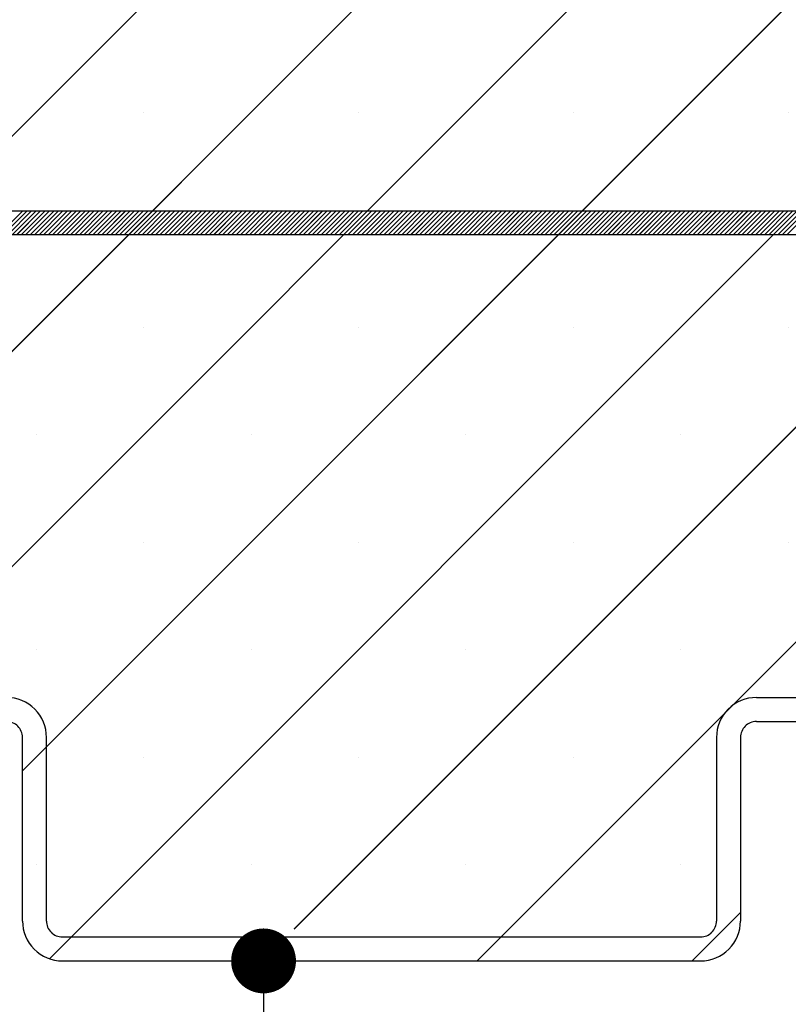
# Paper-space layout 'Feuille 1' of a CAD drawing. Extents: x 120 to 322, y 1 to 294.
# Drawn here: x 262 to 274, y 242 to 257 of the extents above; entities that cross this region are included whole.
import ezdxf

# ---------------------------------------------------------------- set-up
doc = ezdxf.new("R2010")
doc.units = 0
doc.header["$PDSIZE"] = -1
doc.linetypes.add('SLD-CONTINUE', pattern=[0])
doc.layers.get('0').update_dxf_attribs({"linetype": 'CONTINUOUS'})
doc.layers.get('Defpoints').update_dxf_attribs({"linetype": 'CONTINUOUS'})
doc.styles.add('SLDTEXTSTYLE0', font='TXT', dxfattribs={"width": 0.75})
doc.dimstyles.new('SLDDIMSTYLE1', dxfattribs={"dimtxt": 2.910417, "dimasz": 1.016, "dimexe": 0, "dimexo": 0.0625, "dimgap": 0.727604, "dimtad": 1, "dimlfac": 4, "dimrnd": 1e-09, "dimzin": 12, "dimdsep": 46, "dimtxsty": 'SLDTEXTSTYLE0', "dimblk1": 'DOT', "dimblk2": 'DOT', "dimsah": 1, "dimcen": 0.09, "dimadec": 0, "dimazin": 0, "dimtfac": 1, "dimtofl": 0, "dimtmove": 0, "dimatfit": 3, "dimldrblk": 'DOT', "dimfxl": 1, "dimtolj": 1, "dimtzin": 12, "dimarcsym": 0})

# ---------------------------------------------------------------- blocks, each defined once
blk = doc.blocks.new('_DOT')
at = {"color": 0, "linetype": 'ByBlock'}
blk.add_line((-0.5, 0), (-1, 0), dxfattribs=at)
at = {"color": 0, "linetype": 'ByBlock', "const_width": 0.5}
blk.add_lwpolyline([(-0.25, 0, 1), (0.25, 0, 1)], format="xyb", close=True, dxfattribs=at)
blk = doc.blocks.new('*D65')
at = {"color": 0, "linetype": 'SLD-CONTINUE', "lineweight": -2}
for p, q in [((263.166, 242.596), (266.256, 242.596)), ((266.256, 241.58), (266.256, 169.643)), ((252.541, 168.627), (266.256, 168.627))]:
    blk.add_line(p, q, dxfattribs=at)
at = {"layer": 'Defpoints', "color": 0}
for p in [(263.104, 242.596), (252.479, 168.627), (266.256, 168.627)]:
    blk.add_point(p, dxfattribs=at)
at = {"color": 0, "lineweight": -2, "xscale": 1.016, "yscale": 1.016, "zscale": 1.016}
for p, rotation in [((266.256, 242.596), 90.00000000000024), ((266.256, 168.627), 270.0000000000002)]:
    blk.add_blockref('_DOT', p, dxfattribs=dict(at, rotation=rotation))
at = {"color": 0, "insert": (263.588, 205.612), "char_height": 2.91042, "attachment_point": 5, "rotation": 90, "style": 'SLDTEXTSTYLE0'}
blk.add_mtext('\\A1;Passage libre huisserie  (H-7)  : 2033', dxfattribs=at)
blk = doc.blocks.new('SW_HATCH_1')
at = {"color": 0, "linetype": 'SLD-CONTINUE'}
for p, q in [((-19.875, 4.751), (-0.58, 24.045)), ((-19.338, 1.92), (2.787, 24.045)), ((-15.97, 1.92), (6.155, 24.045)), ((-13.375, 1.148), (9.523, 24.045)), ((-12.985, -1.83), (11.25, 22.405)), ((-9.492, -1.705), (11.25, 19.038)), ((-2.623, 1.797), (11.25, 15.67)), ((-11.853, 11.089), (-11.853, 11.089)), ((-8.485, 11.089), (-8.485, 11.089)), ((-5.118, 11.089), (-5.118, 11.089)), ((-1.75, 11.089), (-1.75, 11.089)), ((-14.122, 9.17), (-13.747, 9.545)), ((-14.052, 9.17), (-13.677, 9.545)), ((-13.982, 9.17), (-13.607, 9.545)), ((-13.912, 9.17), (-13.537, 9.545)), ((-13.842, 9.17), (-13.467, 9.545)), ((-13.771, 9.17), (-13.396, 9.545)), ((-13.701, 9.17), (-13.326, 9.545)), ((-13.631, 9.17), (-13.256, 9.545)), ((-13.561, 9.17), (-13.186, 9.545)), ((-13.491, 9.17), (-13.116, 9.545)), ((-13.421, 9.17), (-13.046, 9.545)), ((-13.35, 9.17), (-12.975, 9.545)), ((-13.28, 9.17), (-12.905, 9.545)), ((-13.21, 9.17), (-12.835, 9.545)), ((-13.14, 9.17), (-12.765, 9.545)), ((-13.07, 9.17), (-12.695, 9.545)), ((-13, 9.17), (-12.625, 9.545)), ((-12.929, 9.17), (-12.554, 9.545)), ((-12.859, 9.17), (-12.484, 9.545)), ((-12.789, 9.17), (-12.414, 9.545)), ((-12.719, 9.17), (-12.344, 9.545)), ((-12.649, 9.17), (-12.274, 9.545)), ((-12.579, 9.17), (-12.204, 9.545)), ((-12.509, 9.17), (-12.134, 9.545)), ((-12.438, 9.17), (-12.063, 9.545)), ((-12.368, 9.17), (-11.993, 9.545)), ((-12.298, 9.17), (-11.923, 9.545)), ((-12.228, 9.17), (-11.853, 9.545)), ((-12.158, 9.17), (-11.783, 9.545)), ((-12.088, 9.17), (-11.713, 9.545)), ((-12.017, 9.17), (-11.642, 9.545)), ((-11.947, 9.17), (-11.572, 9.545)), ((-11.877, 9.17), (-11.502, 9.545)), ((-11.807, 9.17), (-11.432, 9.545)), ((-11.737, 9.17), (-11.362, 9.545)), ((-11.667, 9.17), (-11.292, 9.545)), ((-11.596, 9.17), (-11.221, 9.545)), ((-11.526, 9.17), (-11.151, 9.545)), ((-11.456, 9.17), (-11.081, 9.545)), ((-11.386, 9.17), (-11.011, 9.545)), ((-11.316, 9.17), (-10.941, 9.545)), ((-11.246, 9.17), (-10.871, 9.545)), ((-11.176, 9.17), (-10.801, 9.545)), ((-11.105, 9.17), (-10.73, 9.545)), ((-11.035, 9.17), (-10.66, 9.545)), ((-10.965, 9.17), (-10.59, 9.545)), ((-10.895, 9.17), (-10.52, 9.545)), ((-10.825, 9.17), (-10.45, 9.545)), ((-10.755, 9.17), (-10.38, 9.545)), ((-10.684, 9.17), (-10.309, 9.545)), ((-10.614, 9.17), (-10.239, 9.545)), ((-10.544, 9.17), (-10.169, 9.545)), ((-10.474, 9.17), (-10.099, 9.545)), ((-10.404, 9.17), (-10.029, 9.545)), ((-10.334, 9.17), (-9.959, 9.545)), ((-10.263, 9.17), (-9.888, 9.545)), ((-10.193, 9.17), (-9.818, 9.545)), ((-10.123, 9.17), (-9.748, 9.545)), ((-10.053, 9.17), (-9.678, 9.545)), ((-9.983, 9.17), (-9.608, 9.545)), ((-9.913, 9.17), (-9.538, 9.545)), ((-9.843, 9.17), (-9.468, 9.545)), ((-9.772, 9.17), (-9.397, 9.545)), ((-9.702, 9.17), (-9.327, 9.545)), ((-9.632, 9.17), (-9.257, 9.545)), ((-9.562, 9.17), (-9.187, 9.545)), ((-9.492, 9.17), (-9.117, 9.545)), ((-9.422, 9.17), (-9.047, 9.545)), ((-9.351, 9.17), (-8.976, 9.545)), ((-9.281, 9.17), (-8.906, 9.545)), ((-9.211, 9.17), (-8.836, 9.545)), ((-9.141, 9.17), (-8.766, 9.545)), ((-9.071, 9.17), (-8.696, 9.545)), ((-9.001, 9.17), (-8.626, 9.545)), ((-8.93, 9.17), (-8.555, 9.545)), ((-8.86, 9.17), (-8.485, 9.545)), ((-8.79, 9.17), (-8.415, 9.545)), ((-8.72, 9.17), (-8.345, 9.545)), ((-8.65, 9.17), (-8.275, 9.545)), ((-8.58, 9.17), (-8.205, 9.545)), ((-8.51, 9.17), (-8.135, 9.545)), ((-8.439, 9.17), (-8.064, 9.545)), ((-8.369, 9.17), (-7.994, 9.545)), ((-8.299, 9.17), (-7.924, 9.545)), ((-8.229, 9.17), (-7.854, 9.545)), ((-8.159, 9.17), (-7.784, 9.545)), ((-8.089, 9.17), (-7.714, 9.545)), ((-8.018, 9.17), (-7.643, 9.545)), ((-7.948, 9.17), (-7.573, 9.545)), ((-7.878, 9.17), (-7.503, 9.545)), ((-7.808, 9.17), (-7.433, 9.545)), ((-7.738, 9.17), (-7.363, 9.545)), ((-7.668, 9.17), (-7.293, 9.545)), ((-7.597, 9.17), (-7.222, 9.545)), ((-7.527, 9.17), (-7.152, 9.545)), ((-7.457, 9.17), (-7.082, 9.545)), ((-7.387, 9.17), (-7.012, 9.545)), ((-7.317, 9.17), (-6.942, 9.545)), ((-7.247, 9.17), (-6.872, 9.545)), ((-7.177, 9.17), (-6.802, 9.545)), ((-7.106, 9.17), (-6.731, 9.545)), ((-7.036, 9.17), (-6.661, 9.545)), ((-6.966, 9.17), (-6.591, 9.545)), ((-6.896, 9.17), (-6.521, 9.545)), ((-6.826, 9.17), (-6.451, 9.545)), ((-6.756, 9.17), (-6.381, 9.545)), ((-6.685, 9.17), (-6.31, 9.545)), ((-6.615, 9.17), (-6.24, 9.545)), ((-6.545, 9.17), (-6.17, 9.545)), ((-6.475, 9.17), (-6.1, 9.545)), ((-6.405, 9.17), (-6.03, 9.545)), ((-6.335, 9.17), (-5.96, 9.545)), ((-6.264, 9.17), (-5.889, 9.545)), ((-6.194, 9.17), (-5.819, 9.545)), ((-6.124, 9.17), (-5.749, 9.545)), ((-6.054, 9.17), (-5.679, 9.545)), ((-5.984, 9.17), (-5.609, 9.545)), ((-5.914, 9.17), (-5.539, 9.545)), ((-5.843, 9.17), (-5.468, 9.545)), ((-5.773, 9.17), (-5.398, 9.545)), ((-5.703, 9.17), (-5.328, 9.545)), ((-5.633, 9.17), (-5.258, 9.545)), ((-5.563, 9.17), (-5.188, 9.545)), ((-5.493, 9.17), (-5.118, 9.545)), ((-5.423, 9.17), (-5.048, 9.545)), ((-5.352, 9.17), (-4.977, 9.545)), ((-5.282, 9.17), (-4.907, 9.545)), ((-5.212, 9.17), (-4.837, 9.545)), ((-5.142, 9.17), (-4.767, 9.545)), ((-5.072, 9.17), (-4.697, 9.545)), ((-5.002, 9.17), (-4.627, 9.545)), ((-4.931, 9.17), (-4.556, 9.545)), ((-4.861, 9.17), (-4.486, 9.545)), ((-4.791, 9.17), (-4.416, 9.545)), ((-4.721, 9.17), (-4.346, 9.545)), ((-4.651, 9.17), (-4.276, 9.545)), ((-4.581, 9.17), (-4.206, 9.545)), ((-4.51, 9.17), (-4.135, 9.545)), ((-4.44, 9.17), (-4.065, 9.545)), ((-4.37, 9.17), (-3.995, 9.545)), ((-4.3, 9.17), (-3.925, 9.545)), ((-4.23, 9.17), (-3.855, 9.545)), ((-4.16, 9.17), (-3.785, 9.545)), ((-4.09, 9.17), (-3.715, 9.545)), ((-4.019, 9.17), (-3.644, 9.545)), ((-3.949, 9.17), (-3.574, 9.545)), ((-3.879, 9.17), (-3.504, 9.545)), ((-3.809, 9.17), (-3.434, 9.545)), ((-3.739, 9.17), (-3.364, 9.545)), ((-3.669, 9.17), (-3.294, 9.545)), ((-3.598, 9.17), (-3.223, 9.545)), ((-3.528, 9.17), (-3.153, 9.545)), ((-3.458, 9.17), (-3.083, 9.545)), ((-3.388, 9.17), (-3.013, 9.545)), ((-3.318, 9.17), (-2.943, 9.545)), ((-3.248, 9.17), (-2.873, 9.545)), ((-3.177, 9.17), (-2.802, 9.545)), ((-3.107, 9.17), (-2.732, 9.545)), ((-3.037, 9.17), (-2.662, 9.545)), ((-2.967, 9.17), (-2.592, 9.545)), ((-2.897, 9.17), (-2.522, 9.545)), ((-2.827, 9.17), (-2.452, 9.545)), ((-2.757, 9.17), (-2.382, 9.545)), ((-2.686, 9.17), (-2.311, 9.545)), ((-2.616, 9.17), (-2.241, 9.545)), ((-2.546, 9.17), (-2.171, 9.545)), ((-2.476, 9.17), (-2.101, 9.545)), ((-2.406, 9.17), (-2.031, 9.545)), ((-2.336, 9.17), (-1.961, 9.545)), ((-2.265, 9.17), (-1.89, 9.545)), ((-2.195, 9.17), (-1.82, 9.545)), ((-2.125, 9.17), (-1.75, 9.545)), ((-2.055, 9.17), (-1.68, 9.545)), ((-1.985, 9.17), (-1.61, 9.545)), ((-1.915, 9.17), (-1.54, 9.545)), ((-1.844, 9.17), (-1.469, 9.545)), ((-1.774, 9.17), (-1.399, 9.545)), ((-13.537, 9.405), (-13.537, 9.405)), ((-10.169, 9.405), (-10.169, 9.405)), ((-6.801, 9.405), (-6.801, 9.405)), ((-3.434, 9.405), (-3.434, 9.405)), ((-11.853, 7.721), (-11.853, 7.721)), ((-8.485, 7.721), (-8.485, 7.721)), ((-5.118, 7.721), (-5.118, 7.721)), ((-1.75, 7.721), (-1.75, 7.721)), ((-13.537, 6.038), (-13.537, 6.038)), ((-10.169, 6.038), (-10.169, 6.038)), ((-6.801, 6.038), (-6.801, 6.038)), ((-3.434, 6.038), (-3.434, 6.038)), ((-11.853, 4.354), (-11.853, 4.354)), ((-8.485, 4.354), (-8.485, 4.354)), ((-5.118, 4.354), (-5.118, 4.354)), ((-1.75, 4.354), (-1.75, 4.354)), ((-13.537, 2.67), (-13.537, 2.67)), ((-10.169, 2.67), (-10.169, 2.67)), ((-6.801, 2.67), (-6.801, 2.67)), ((-3.434, 2.67), (-3.434, 2.67)), ((-2.751, 1.669), (-2.623, 1.797)), ((-6.25, -1.83), (-2.751, 1.669)), ((-13.75, 0.773), (-13.375, 1.148)), ((-11.853, 0.986), (-11.853, 0.986)), ((-8.485, 0.986), (-8.485, 0.986)), ((-5.118, 0.986), (-5.118, 0.986)), ((-13.537, -0.698), (-13.537, -0.698)), ((-10.169, -0.698), (-10.169, -0.698)), ((-6.801, -0.698), (-6.801, -0.698)), ((-3.434, -0.698), (-3.434, -0.698)), ((-3.257, -2.205), (-2.5, -1.448)), ((-13.326, -2.171), (-12.985, -1.83)), ((-6.625, -2.205), (-6.25, -1.83))]:
    blk.add_line(p, q, dxfattribs=at)

psp = doc.layouts.new('Feuille 1')

# ---------------------------------------------------------------- linework, layer by layer
at = {"color": 7, "linetype": 'SLD-CONTINUE'}
for p, q in [((256.35395, 249.55121), (275.64878, 268.84604)), ((256.35395, 249.55121), (275.64878, 268.84604)), ((256.35395, 249.55121), (275.64878, 268.84604)), ((256.89138, 246.72105), (279.01638, 268.84604)), ((256.89138, 246.72105), (279.01638, 268.84604)), ((256.89138, 246.72105), (279.01638, 268.84604)), ((260.25897, 246.72105), (282.38397, 268.84604)), ((260.25897, 246.72105), (282.38397, 268.84604)), ((260.25897, 246.72105), (282.38397, 268.84604)), ((262.85395, 245.94842), (285.75157, 268.84604)), ((262.85395, 245.94842), (285.75157, 268.84604)), ((262.85395, 245.94842), (285.75157, 268.84604)), ((263.24416, 242.97103), (287.47895, 267.20584)), ((263.24416, 242.97103), (287.47895, 267.20584)), ((263.24416, 242.97103), (287.47895, 267.20584)), ((266.73676, 243.09604), (287.47895, 263.83823)), ((266.73676, 243.09604), (287.47895, 263.83823)), ((266.73676, 243.09604), (287.47895, 263.83823)), ((273.60554, 246.59723), (287.47895, 260.47063)), ((273.60554, 246.59723), (287.47895, 260.47063)), ((273.60554, 246.59723), (287.47895, 260.47063)), ((258.3777, 254.34604), (285.0802, 254.34604)), ((262.10679, 253.97104), (262.48179, 254.34604)), ((262.10679, 253.97104), (262.48179, 254.34604)), ((262.10679, 253.97104), (262.48179, 254.34604)), ((262.17694, 253.97104), (262.55194, 254.34604)), ((262.17694, 253.97104), (262.55194, 254.34604)), ((262.17694, 253.97104), (262.55194, 254.34604)), ((262.2471, 253.97104), (262.6221, 254.34604)), ((262.2471, 253.97104), (262.6221, 254.34604)), ((262.2471, 253.97104), (262.6221, 254.34604)), ((262.31726, 253.97104), (262.69226, 254.34604)), ((262.31726, 253.97104), (262.69226, 254.34604)), ((262.31726, 253.97104), (262.69226, 254.34604)), ((262.38742, 253.97104), (262.76242, 254.34604)), ((262.38742, 253.97104), (262.76242, 254.34604)), ((262.38742, 253.97104), (262.76242, 254.34604)), ((262.45758, 253.97104), (262.83258, 254.34604)), ((262.45758, 253.97104), (262.83258, 254.34604)), ((262.45758, 253.97104), (262.83258, 254.34604)), ((262.52774, 253.97104), (262.90274, 254.34604)), ((262.52774, 253.97104), (262.90274, 254.34604)), ((262.52774, 253.97104), (262.90274, 254.34604)), ((262.59789, 253.97104), (262.97289, 254.34604)), ((262.59789, 253.97104), (262.97289, 254.34604)), ((262.59789, 253.97104), (262.97289, 254.34604)), ((262.66805, 253.97104), (263.04305, 254.34604)), ((262.66805, 253.97104), (263.04305, 254.34604)), ((262.66805, 253.97104), (263.04305, 254.34604)), ((262.73821, 253.97104), (263.11321, 254.34604)), ((262.73821, 253.97104), (263.11321, 254.34604)), ((262.73821, 253.97104), (263.11321, 254.34604)), ((262.80837, 253.97104), (263.18337, 254.34604)), ((262.80837, 253.97104), (263.18337, 254.34604)), ((262.80837, 253.97104), (263.18337, 254.34604)), ((262.87853, 253.97104), (263.25353, 254.34604)), ((262.87853, 253.97104), (263.25353, 254.34604)), ((262.87853, 253.97104), (263.25353, 254.34604)), ((262.94868, 253.97104), (263.32369, 254.34604)), ((262.94868, 253.97104), (263.32369, 254.34604)), ((262.94868, 253.97104), (263.32369, 254.34604)), ((263.01884, 253.97104), (263.39384, 254.34604)), ((263.01884, 253.97104), (263.39384, 254.34604)), ((263.01884, 253.97104), (263.39384, 254.34604)), ((263.089, 253.97104), (263.464, 254.34604)), ((263.089, 253.97104), (263.464, 254.34604)), ((263.089, 253.97104), (263.464, 254.34604)), ((263.15916, 253.97104), (263.53416, 254.34604)), ((263.15916, 253.97104), (263.53416, 254.34604)), ((263.15916, 253.97104), (263.53416, 254.34604)), ((263.22932, 253.97104), (263.60432, 254.34604)), ((263.22932, 253.97104), (263.60432, 254.34604)), ((263.22932, 253.97104), (263.60432, 254.34604)), ((263.29948, 253.97104), (263.67448, 254.34604)), ((263.29948, 253.97104), (263.67448, 254.34604)), ((263.29948, 253.97104), (263.67448, 254.34604)), ((263.36963, 253.97104), (263.74463, 254.34604)), ((263.36963, 253.97104), (263.74463, 254.34604)), ((263.36963, 253.97104), (263.74463, 254.34604)), ((263.43979, 253.97104), (263.81479, 254.34604)), ((263.43979, 253.97104), (263.81479, 254.34604)), ((263.43979, 253.97104), (263.81479, 254.34604)), ((263.50995, 253.97104), (263.88495, 254.34604)), ((263.50995, 253.97104), (263.88495, 254.34604)), ((263.50995, 253.97104), (263.88495, 254.34604)), ((263.58011, 253.97104), (263.95511, 254.34604)), ((263.58011, 253.97104), (263.95511, 254.34604)), ((263.58011, 253.97104), (263.95511, 254.34604)), ((263.65027, 253.97104), (264.02527, 254.34604)), ((263.65027, 253.97104), (264.02527, 254.34604)), ((263.65027, 253.97104), (264.02527, 254.34604)), ((263.72043, 253.97104), (264.09543, 254.34604)), ((263.72043, 253.97104), (264.09543, 254.34604)), ((263.72043, 253.97104), (264.09543, 254.34604)), ((263.79058, 253.97104), (264.16558, 254.34604)), ((263.79058, 253.97104), (264.16558, 254.34604)), ((263.79058, 253.97104), (264.16558, 254.34604)), ((263.86074, 253.97104), (264.23574, 254.34604)), ((263.86074, 253.97104), (264.23574, 254.34604)), ((263.86074, 253.97104), (264.23574, 254.34604)), ((263.9309, 253.97104), (264.3059, 254.34604)), ((263.9309, 253.97104), (264.3059, 254.34604)), ((263.9309, 253.97104), (264.3059, 254.34604)), ((264.00106, 253.97104), (264.37606, 254.34604)), ((264.00106, 253.97104), (264.37606, 254.34604)), ((264.00106, 253.97104), (264.37606, 254.34604)), ((264.07122, 253.97104), (264.44622, 254.34604)), ((264.07122, 253.97104), (264.44622, 254.34604)), ((264.07122, 253.97104), (264.44622, 254.34604)), ((264.14138, 253.97104), (264.51638, 254.34604)), ((264.14138, 253.97104), (264.51638, 254.34604)), ((264.14138, 253.97104), (264.51638, 254.34604)), ((264.21153, 253.97104), (264.58653, 254.34604)), ((264.21153, 253.97104), (264.58653, 254.34604)), ((264.21153, 253.97104), (264.58653, 254.34604)), ((264.28169, 253.97104), (264.65669, 254.34604)), ((264.28169, 253.97104), (264.65669, 254.34604)), ((264.28169, 253.97104), (264.65669, 254.34604)), ((264.35185, 253.97104), (264.72685, 254.34604)), ((264.35185, 253.97104), (264.72685, 254.34604)), ((264.35185, 253.97104), (264.72685, 254.34604)), ((264.42201, 253.97104), (264.79701, 254.34604)), ((264.42201, 253.97104), (264.79701, 254.34604)), ((264.42201, 253.97104), (264.79701, 254.34604)), ((264.49217, 253.97104), (264.86717, 254.34604)), ((264.49217, 253.97104), (264.86717, 254.34604)), ((264.49217, 253.97104), (264.86717, 254.34604)), ((264.56232, 253.97104), (264.93733, 254.34604)), ((264.56232, 253.97104), (264.93733, 254.34604)), ((264.56232, 253.97104), (264.93733, 254.34604)), ((264.63248, 253.97104), (265.00748, 254.34604)), ((264.63248, 253.97104), (265.00748, 254.34604)), ((264.63248, 253.97104), (265.00748, 254.34604)), ((264.70264, 253.97104), (265.07764, 254.34604)), ((264.70264, 253.97104), (265.07764, 254.34604)), ((264.70264, 253.97104), (265.07764, 254.34604)), ((264.7728, 253.97104), (265.1478, 254.34604)), ((264.7728, 253.97104), (265.1478, 254.34604)), ((264.7728, 253.97104), (265.1478, 254.34604)), ((264.84296, 253.97104), (265.21796, 254.34604)), ((264.84296, 253.97104), (265.21796, 254.34604)), ((264.84296, 253.97104), (265.21796, 254.34604)), ((264.91312, 253.97104), (265.28812, 254.34604)), ((264.91312, 253.97104), (265.28812, 254.34604)), ((264.91312, 253.97104), (265.28812, 254.34604)), ((264.98328, 253.97104), (265.35827, 254.34604)), ((264.98328, 253.97104), (265.35827, 254.34604)), ((264.98328, 253.97104), (265.35827, 254.34604)), ((265.05343, 253.97104), (265.42843, 254.34604)), ((265.05343, 253.97104), (265.42843, 254.34604)), ((265.05343, 253.97104), (265.42843, 254.34604)), ((265.12359, 253.97104), (265.49859, 254.34604)), ((265.12359, 253.97104), (265.49859, 254.34604)), ((265.12359, 253.97104), (265.49859, 254.34604)), ((265.19375, 253.97104), (265.56875, 254.34604)), ((265.19375, 253.97104), (265.56875, 254.34604)), ((265.19375, 253.97104), (265.56875, 254.34604)), ((265.26391, 253.97104), (265.63891, 254.34604)), ((265.26391, 253.97104), (265.63891, 254.34604)), ((265.26391, 253.97104), (265.63891, 254.34604)), ((265.33407, 253.97104), (265.70907, 254.34604)), ((265.33407, 253.97104), (265.70907, 254.34604)), ((265.33407, 253.97104), (265.70907, 254.34604)), ((265.40422, 253.97104), (265.77922, 254.34604)), ((265.40422, 253.97104), (265.77922, 254.34604)), ((265.40422, 253.97104), (265.77922, 254.34604)), ((265.47438, 253.97104), (265.84938, 254.34604)), ((265.47438, 253.97104), (265.84938, 254.34604)), ((265.47438, 253.97104), (265.84938, 254.34604)), ((265.54454, 253.97104), (265.91954, 254.34604)), ((265.54454, 253.97104), (265.91954, 254.34604)), ((265.54454, 253.97104), (265.91954, 254.34604)), ((265.6147, 253.97104), (265.9897, 254.34604)), ((265.6147, 253.97104), (265.9897, 254.34604)), ((265.6147, 253.97104), (265.9897, 254.34604)), ((265.68486, 253.97104), (266.05986, 254.34604)), ((265.68486, 253.97104), (266.05986, 254.34604)), ((265.68486, 253.97104), (266.05986, 254.34604)), ((265.75502, 253.97104), (266.13002, 254.34604)), ((265.75502, 253.97104), (266.13002, 254.34604)), ((265.75502, 253.97104), (266.13002, 254.34604)), ((265.82517, 253.97104), (266.20017, 254.34604)), ((265.82517, 253.97104), (266.20017, 254.34604)), ((265.82517, 253.97104), (266.20017, 254.34604)), ((265.89533, 253.97104), (266.27033, 254.34604)), ((265.89533, 253.97104), (266.27033, 254.34604)), ((265.89533, 253.97104), (266.27033, 254.34604)), ((265.96549, 253.97104), (266.34049, 254.34604)), ((265.96549, 253.97104), (266.34049, 254.34604)), ((265.96549, 253.97104), (266.34049, 254.34604)), ((266.03565, 253.97104), (266.41065, 254.34604)), ((266.03565, 253.97104), (266.41065, 254.34604)), ((266.03565, 253.97104), (266.41065, 254.34604)), ((266.10581, 253.97104), (266.48081, 254.34604)), ((266.10581, 253.97104), (266.48081, 254.34604)), ((266.10581, 253.97104), (266.48081, 254.34604)), ((266.17597, 253.97104), (266.55096, 254.34604)), ((266.17597, 253.97104), (266.55096, 254.34604)), ((266.17597, 253.97104), (266.55096, 254.34604)), ((266.24612, 253.97104), (266.62112, 254.34604)), ((266.24612, 253.97104), (266.62112, 254.34604)), ((266.24612, 253.97104), (266.62112, 254.34604)), ((266.31628, 253.97104), (266.69128, 254.34604)), ((266.31628, 253.97104), (266.69128, 254.34604)), ((266.31628, 253.97104), (266.69128, 254.34604)), ((266.38644, 253.97104), (266.76144, 254.34604)), ((266.38644, 253.97104), (266.76144, 254.34604)), ((266.38644, 253.97104), (266.76144, 254.34604)), ((266.4566, 253.97104), (266.8316, 254.34604)), ((266.4566, 253.97104), (266.8316, 254.34604)), ((266.4566, 253.97104), (266.8316, 254.34604)), ((266.52676, 253.97104), (266.90176, 254.34604)), ((266.52676, 253.97104), (266.90176, 254.34604)), ((266.52676, 253.97104), (266.90176, 254.34604)), ((266.59691, 253.97104), (266.97191, 254.34604)), ((266.59691, 253.97104), (266.97191, 254.34604)), ((266.59691, 253.97104), (266.97191, 254.34604)), ((266.66707, 253.97104), (267.04207, 254.34604)), ((266.66707, 253.97104), (267.04207, 254.34604)), ((266.66707, 253.97104), (267.04207, 254.34604)), ((266.73723, 253.97104), (267.11223, 254.34604)), ((266.73723, 253.97104), (267.11223, 254.34604)), ((266.73723, 253.97104), (267.11223, 254.34604)), ((266.80739, 253.97104), (267.18239, 254.34604)), ((266.80739, 253.97104), (267.18239, 254.34604)), ((266.80739, 253.97104), (267.18239, 254.34604)), ((266.87755, 253.97104), (267.25255, 254.34604)), ((266.87755, 253.97104), (267.25255, 254.34604)), ((266.87755, 253.97104), (267.25255, 254.34604)), ((266.94771, 253.97104), (267.32271, 254.34604)), ((266.94771, 253.97104), (267.32271, 254.34604)), ((266.94771, 253.97104), (267.32271, 254.34604)), ((267.01786, 253.97104), (267.39286, 254.34604)), ((267.01786, 253.97104), (267.39286, 254.34604)), ((267.01786, 253.97104), (267.39286, 254.34604)), ((267.08802, 253.97104), (267.46302, 254.34604)), ((267.08802, 253.97104), (267.46302, 254.34604)), ((267.08802, 253.97104), (267.46302, 254.34604)), ((267.15818, 253.97104), (267.53318, 254.34604)), ((267.15818, 253.97104), (267.53318, 254.34604)), ((267.15818, 253.97104), (267.53318, 254.34604)), ((267.22834, 253.97104), (267.60334, 254.34604)), ((267.22834, 253.97104), (267.60334, 254.34604)), ((267.22834, 253.97104), (267.60334, 254.34604)), ((267.2985, 253.97104), (267.6735, 254.34604)), ((267.2985, 253.97104), (267.6735, 254.34604)), ((267.2985, 253.97104), (267.6735, 254.34604)), ((267.36865, 253.97104), (267.74366, 254.34604)), ((267.36865, 253.97104), (267.74366, 254.34604)), ((267.36865, 253.97104), (267.74366, 254.34604)), ((267.43881, 253.97104), (267.81381, 254.34604)), ((267.43881, 253.97104), (267.81381, 254.34604)), ((267.43881, 253.97104), (267.81381, 254.34604)), ((267.50897, 253.97104), (267.88397, 254.34604)), ((267.50897, 253.97104), (267.88397, 254.34604)), ((267.50897, 253.97104), (267.88397, 254.34604)), ((267.57913, 253.97104), (267.95413, 254.34604)), ((267.57913, 253.97104), (267.95413, 254.34604)), ((267.57913, 253.97104), (267.95413, 254.34604)), ((267.64929, 253.97104), (268.02429, 254.34604)), ((267.64929, 253.97104), (268.02429, 254.34604)), ((267.64929, 253.97104), (268.02429, 254.34604)), ((267.71945, 253.97104), (268.09445, 254.34604)), ((267.71945, 253.97104), (268.09445, 254.34604)), ((267.71945, 253.97104), (268.09445, 254.34604)), ((267.7896, 253.97104), (268.16461, 254.34604)), ((267.7896, 253.97104), (268.16461, 254.34604)), ((267.7896, 253.97104), (268.16461, 254.34604)), ((267.85976, 253.97104), (268.23476, 254.34604)), ((267.85976, 253.97104), (268.23476, 254.34604)), ((267.85976, 253.97104), (268.23476, 254.34604)), ((267.92992, 253.97104), (268.30492, 254.34604)), ((267.92992, 253.97104), (268.30492, 254.34604)), ((267.92992, 253.97104), (268.30492, 254.34604)), ((268.00008, 253.97104), (268.37508, 254.34604)), ((268.00008, 253.97104), (268.37508, 254.34604)), ((268.00008, 253.97104), (268.37508, 254.34604)), ((268.07024, 253.97104), (268.44524, 254.34604)), ((268.07024, 253.97104), (268.44524, 254.34604)), ((268.07024, 253.97104), (268.44524, 254.34604)), ((268.1404, 253.97104), (268.5154, 254.34604)), ((268.1404, 253.97104), (268.5154, 254.34604)), ((268.1404, 253.97104), (268.5154, 254.34604)), ((268.21055, 253.97104), (268.58555, 254.34604)), ((268.21055, 253.97104), (268.58555, 254.34604)), ((268.21055, 253.97104), (268.58555, 254.34604)), ((268.28071, 253.97104), (268.65571, 254.34604)), ((268.28071, 253.97104), (268.65571, 254.34604)), ((268.28071, 253.97104), (268.65571, 254.34604)), ((268.35087, 253.97104), (268.72587, 254.34604)), ((268.35087, 253.97104), (268.72587, 254.34604)), ((268.35087, 253.97104), (268.72587, 254.34604)), ((268.42103, 253.97104), (268.79603, 254.34604)), ((268.42103, 253.97104), (268.79603, 254.34604)), ((268.42103, 253.97104), (268.79603, 254.34604)), ((268.49119, 253.97104), (268.86619, 254.34604)), ((268.49119, 253.97104), (268.86619, 254.34604)), ((268.49119, 253.97104), (268.86619, 254.34604)), ((268.56135, 253.97104), (268.93635, 254.34604)), ((268.56135, 253.97104), (268.93635, 254.34604)), ((268.56135, 253.97104), (268.93635, 254.34604)), ((268.6315, 253.97104), (269.0065, 254.34604)), ((268.6315, 253.97104), (269.0065, 254.34604)), ((268.6315, 253.97104), (269.0065, 254.34604)), ((268.70166, 253.97104), (269.07666, 254.34604)), ((268.70166, 253.97104), (269.07666, 254.34604)), ((268.70166, 253.97104), (269.07666, 254.34604)), ((268.77182, 253.97104), (269.14682, 254.34604)), ((268.77182, 253.97104), (269.14682, 254.34604)), ((268.77182, 253.97104), (269.14682, 254.34604)), ((268.84198, 253.97104), (269.21698, 254.34604)), ((268.84198, 253.97104), (269.21698, 254.34604)), ((268.84198, 253.97104), (269.21698, 254.34604)), ((268.91214, 253.97104), (269.28714, 254.34604)), ((268.91214, 253.97104), (269.28714, 254.34604)), ((268.91214, 253.97104), (269.28714, 254.34604)), ((268.9823, 253.97104), (269.35729, 254.34604)), ((268.9823, 253.97104), (269.35729, 254.34604)), ((268.9823, 253.97104), (269.35729, 254.34604)), ((269.05245, 253.97104), (269.42745, 254.34604)), ((269.05245, 253.97104), (269.42745, 254.34604)), ((269.05245, 253.97104), (269.42745, 254.34604)), ((269.12261, 253.97104), (269.49761, 254.34604)), ((269.12261, 253.97104), (269.49761, 254.34604)), ((269.12261, 253.97104), (269.49761, 254.34604)), ((269.19277, 253.97104), (269.56777, 254.34604)), ((269.19277, 253.97104), (269.56777, 254.34604)), ((269.19277, 253.97104), (269.56777, 254.34604)), ((269.26293, 253.97104), (269.63793, 254.34604)), ((269.26293, 253.97104), (269.63793, 254.34604)), ((269.26293, 253.97104), (269.63793, 254.34604)), ((269.33309, 253.97104), (269.70809, 254.34604)), ((269.33309, 253.97104), (269.70809, 254.34604)), ((269.33309, 253.97104), (269.70809, 254.34604)), ((269.40324, 253.97104), (269.77824, 254.34604)), ((269.40324, 253.97104), (269.77824, 254.34604)), ((269.40324, 253.97104), (269.77824, 254.34604)), ((269.4734, 253.97104), (269.8484, 254.34604)), ((269.4734, 253.97104), (269.8484, 254.34604)), ((269.4734, 253.97104), (269.8484, 254.34604)), ((269.54356, 253.97104), (269.91856, 254.34604)), ((269.54356, 253.97104), (269.91856, 254.34604)), ((269.54356, 253.97104), (269.91856, 254.34604)), ((269.61372, 253.97104), (269.98872, 254.34604)), ((269.61372, 253.97104), (269.98872, 254.34604)), ((269.61372, 253.97104), (269.98872, 254.34604)), ((269.68388, 253.97104), (270.05888, 254.34604)), ((269.68388, 253.97104), (270.05888, 254.34604)), ((269.68388, 253.97104), (270.05888, 254.34604)), ((269.75404, 253.97104), (270.12904, 254.34604)), ((269.75404, 253.97104), (270.12904, 254.34604)), ((269.75404, 253.97104), (270.12904, 254.34604)), ((269.82419, 253.97104), (270.19919, 254.34604)), ((269.82419, 253.97104), (270.19919, 254.34604)), ((269.82419, 253.97104), (270.19919, 254.34604)), ((269.89435, 253.97104), (270.26935, 254.34604)), ((269.89435, 253.97104), (270.26935, 254.34604)), ((269.89435, 253.97104), (270.26935, 254.34604)), ((269.96451, 253.97104), (270.33951, 254.34604)), ((269.96451, 253.97104), (270.33951, 254.34604)), ((269.96451, 253.97104), (270.33951, 254.34604)), ((270.03467, 253.97104), (270.40967, 254.34604)), ((270.03467, 253.97104), (270.40967, 254.34604)), ((270.03467, 253.97104), (270.40967, 254.34604)), ((270.10483, 253.97104), (270.47983, 254.34604)), ((270.10483, 253.97104), (270.47983, 254.34604)), ((270.10483, 253.97104), (270.47983, 254.34604)), ((270.17499, 253.97104), (270.54998, 254.34604)), ((270.17499, 253.97104), (270.54998, 254.34604)), ((270.17499, 253.97104), (270.54998, 254.34604)), ((270.24514, 253.97104), (270.62014, 254.34604)), ((270.24514, 253.97104), (270.62014, 254.34604)), ((270.24514, 253.97104), (270.62014, 254.34604)), ((270.3153, 253.97104), (270.6903, 254.34604)), ((270.3153, 253.97104), (270.6903, 254.34604)), ((270.3153, 253.97104), (270.6903, 254.34604)), ((270.38546, 253.97104), (270.76046, 254.34604)), ((270.38546, 253.97104), (270.76046, 254.34604)), ((270.38546, 253.97104), (270.76046, 254.34604)), ((270.45562, 253.97104), (270.83062, 254.34604)), ((270.45562, 253.97104), (270.83062, 254.34604)), ((270.45562, 253.97104), (270.83062, 254.34604)), ((270.52578, 253.97104), (270.90078, 254.34604)), ((270.52578, 253.97104), (270.90078, 254.34604)), ((270.52578, 253.97104), (270.90078, 254.34604)), ((270.59593, 253.97104), (270.97094, 254.34604)), ((270.59593, 253.97104), (270.97094, 254.34604)), ((270.59593, 253.97104), (270.97094, 254.34604)), ((270.66609, 253.97104), (271.04109, 254.34604)), ((270.66609, 253.97104), (271.04109, 254.34604)), ((270.66609, 253.97104), (271.04109, 254.34604)), ((270.73625, 253.97104), (271.11125, 254.34604)), ((270.73625, 253.97104), (271.11125, 254.34604)), ((270.73625, 253.97104), (271.11125, 254.34604)), ((270.80641, 253.97104), (271.18141, 254.34604)), ((270.80641, 253.97104), (271.18141, 254.34604)), ((270.80641, 253.97104), (271.18141, 254.34604)), ((270.87657, 253.97104), (271.25157, 254.34604)), ((270.87657, 253.97104), (271.25157, 254.34604)), ((270.87657, 253.97104), (271.25157, 254.34604)), ((270.94673, 253.97104), (271.32173, 254.34604)), ((270.94673, 253.97104), (271.32173, 254.34604)), ((270.94673, 253.97104), (271.32173, 254.34604)), ((271.01688, 253.97104), (271.39188, 254.34604)), ((271.01688, 253.97104), (271.39188, 254.34604)), ((271.01688, 253.97104), (271.39188, 254.34604)), ((271.08704, 253.97104), (271.46204, 254.34604)), ((271.08704, 253.97104), (271.46204, 254.34604)), ((271.08704, 253.97104), (271.46204, 254.34604)), ((271.1572, 253.97104), (271.5322, 254.34604)), ((271.1572, 253.97104), (271.5322, 254.34604)), ((271.1572, 253.97104), (271.5322, 254.34604)), ((271.22736, 253.97104), (271.60236, 254.34604)), ((271.22736, 253.97104), (271.60236, 254.34604)), ((271.22736, 253.97104), (271.60236, 254.34604)), ((271.29752, 253.97104), (271.67252, 254.34604)), ((271.29752, 253.97104), (271.67252, 254.34604)), ((271.29752, 253.97104), (271.67252, 254.34604)), ((271.36768, 253.97104), (271.74268, 254.34604)), ((271.36768, 253.97104), (271.74268, 254.34604)), ((271.36768, 253.97104), (271.74268, 254.34604)), ((271.43783, 253.97104), (271.81283, 254.34604)), ((271.43783, 253.97104), (271.81283, 254.34604)), ((271.43783, 253.97104), (271.81283, 254.34604)), ((271.50799, 253.97104), (271.88299, 254.34604)), ((271.50799, 253.97104), (271.88299, 254.34604)), ((271.50799, 253.97104), (271.88299, 254.34604)), ((271.57815, 253.97104), (271.95315, 254.34604)), ((271.57815, 253.97104), (271.95315, 254.34604)), ((271.57815, 253.97104), (271.95315, 254.34604)), ((271.64831, 253.97104), (272.02331, 254.34604)), ((271.64831, 253.97104), (272.02331, 254.34604)), ((271.64831, 253.97104), (272.02331, 254.34604)), ((271.71847, 253.97104), (272.09347, 254.34604)), ((271.71847, 253.97104), (272.09347, 254.34604)), ((271.71847, 253.97104), (272.09347, 254.34604)), ((271.78863, 253.97104), (272.16363, 254.34604)), ((271.78863, 253.97104), (272.16363, 254.34604)), ((271.78863, 253.97104), (272.16363, 254.34604)), ((271.85878, 253.97104), (272.23378, 254.34604)), ((271.85878, 253.97104), (272.23378, 254.34604)), ((271.85878, 253.97104), (272.23378, 254.34604)), ((271.92894, 253.97104), (272.30394, 254.34604)), ((271.92894, 253.97104), (272.30394, 254.34604)), ((271.92894, 253.97104), (272.30394, 254.34604)), ((271.9991, 253.97104), (272.3741, 254.34604)), ((271.9991, 253.97104), (272.3741, 254.34604)), ((271.9991, 253.97104), (272.3741, 254.34604)), ((272.06926, 253.97104), (272.44426, 254.34604)), ((272.06926, 253.97104), (272.44426, 254.34604)), ((272.06926, 253.97104), (272.44426, 254.34604)), ((272.13942, 253.97104), (272.51442, 254.34604)), ((272.13942, 253.97104), (272.51442, 254.34604)), ((272.13942, 253.97104), (272.51442, 254.34604)), ((272.20957, 253.97104), (272.58457, 254.34604)), ((272.20957, 253.97104), (272.58457, 254.34604)), ((272.20957, 253.97104), (272.58457, 254.34604)), ((272.27973, 253.97104), (272.65473, 254.34604)), ((272.27973, 253.97104), (272.65473, 254.34604)), ((272.27973, 253.97104), (272.65473, 254.34604)), ((272.34989, 253.97104), (272.72489, 254.34604)), ((272.34989, 253.97104), (272.72489, 254.34604)), ((272.34989, 253.97104), (272.72489, 254.34604)), ((272.42005, 253.97104), (272.79505, 254.34604)), ((272.42005, 253.97104), (272.79505, 254.34604)), ((272.42005, 253.97104), (272.79505, 254.34604)), ((272.49021, 253.97104), (272.86521, 254.34604)), ((272.49021, 253.97104), (272.86521, 254.34604)), ((272.49021, 253.97104), (272.86521, 254.34604)), ((272.56037, 253.97104), (272.93537, 254.34604)), ((272.56037, 253.97104), (272.93537, 254.34604)), ((272.56037, 253.97104), (272.93537, 254.34604)), ((272.63052, 253.97104), (273.00552, 254.34604)), ((272.63052, 253.97104), (273.00552, 254.34604)), ((272.63052, 253.97104), (273.00552, 254.34604)), ((272.70068, 253.97104), (273.07568, 254.34604)), ((272.70068, 253.97104), (273.07568, 254.34604)), ((272.70068, 253.97104), (273.07568, 254.34604)), ((272.77084, 253.97104), (273.14584, 254.34604)), ((272.77084, 253.97104), (273.14584, 254.34604)), ((272.77084, 253.97104), (273.14584, 254.34604)), ((272.841, 253.97104), (273.216, 254.34604)), ((272.841, 253.97104), (273.216, 254.34604)), ((272.841, 253.97104), (273.216, 254.34604)), ((272.91116, 253.97104), (273.28616, 254.34604)), ((272.91116, 253.97104), (273.28616, 254.34604)), ((272.91116, 253.97104), (273.28616, 254.34604)), ((272.98132, 253.97104), (273.35632, 254.34604)), ((272.98132, 253.97104), (273.35632, 254.34604)), ((272.98132, 253.97104), (273.35632, 254.34604)), ((273.05147, 253.97104), (273.42647, 254.34604)), ((273.05147, 253.97104), (273.42647, 254.34604)), ((273.05147, 253.97104), (273.42647, 254.34604)), ((273.12163, 253.97104), (273.49663, 254.34604)), ((273.12163, 253.97104), (273.49663, 254.34604)), ((273.12163, 253.97104), (273.49663, 254.34604)), ((273.19179, 253.97104), (273.56679, 254.34604)), ((273.19179, 253.97104), (273.56679, 254.34604)), ((273.19179, 253.97104), (273.56679, 254.34604)), ((273.26195, 253.97104), (273.63695, 254.34604)), ((273.26195, 253.97104), (273.63695, 254.34604)), ((273.26195, 253.97104), (273.63695, 254.34604)), ((273.33211, 253.97104), (273.70711, 254.34604)), ((273.33211, 253.97104), (273.70711, 254.34604)), ((273.33211, 253.97104), (273.70711, 254.34604)), ((273.40226, 253.97104), (273.77726, 254.34604)), ((273.40226, 253.97104), (273.77726, 254.34604)), ((273.40226, 253.97104), (273.77726, 254.34604)), ((273.47242, 253.97104), (273.84742, 254.34604)), ((273.47242, 253.97104), (273.84742, 254.34604)), ((273.47242, 253.97104), (273.84742, 254.34604)), ((273.54258, 253.97104), (273.91758, 254.34604)), ((273.54258, 253.97104), (273.91758, 254.34604)), ((273.54258, 253.97104), (273.91758, 254.34604)), ((273.61274, 253.97104), (273.98774, 254.34604)), ((273.61274, 253.97104), (273.98774, 254.34604)), ((273.61274, 253.97104), (273.98774, 254.34604)), ((273.6829, 253.97104), (274.0579, 254.34604)), ((273.6829, 253.97104), (274.0579, 254.34604)), ((273.6829, 253.97104), (274.0579, 254.34604)), ((273.75306, 253.97104), (274.12806, 254.34604)), ((273.75306, 253.97104), (274.12806, 254.34604)), ((273.75306, 253.97104), (274.12806, 254.34604)), ((273.82321, 253.97104), (274.19821, 254.34604)), ((273.82321, 253.97104), (274.19821, 254.34604)), ((273.82321, 253.97104), (274.19821, 254.34604)), ((273.89337, 253.97104), (274.26837, 254.34604)), ((273.89337, 253.97104), (274.26837, 254.34604)), ((273.89337, 253.97104), (274.26837, 254.34604)), ((273.96353, 253.97104), (274.33853, 254.34604)), ((273.96353, 253.97104), (274.33853, 254.34604)), ((273.96353, 253.97104), (274.33853, 254.34604)), ((274.03369, 253.97104), (274.40869, 254.34604)), ((274.03369, 253.97104), (274.40869, 254.34604)), ((274.03369, 253.97104), (274.40869, 254.34604)), ((274.10385, 253.97104), (274.47885, 254.34604)), ((274.10385, 253.97104), (274.47885, 254.34604)), ((274.10385, 253.97104), (274.47885, 254.34604)), ((274.17401, 253.97104), (274.54901, 254.34604)), ((274.17401, 253.97104), (274.54901, 254.34604)), ((274.17401, 253.97104), (274.54901, 254.34604)), ((274.24416, 253.97104), (274.61916, 254.34604)), ((274.24416, 253.97104), (274.61916, 254.34604)), ((274.24416, 253.97104), (274.61916, 254.34604)), ((274.31432, 253.97104), (274.68932, 254.34604)), ((274.31432, 253.97104), (274.68932, 254.34604)), ((274.31432, 253.97104), (274.68932, 254.34604)), ((274.38448, 253.97104), (274.75948, 254.34604)), ((274.38448, 253.97104), (274.75948, 254.34604)), ((274.38448, 253.97104), (274.75948, 254.34604)), ((274.45464, 253.97104), (274.82964, 254.34604)), ((274.45464, 253.97104), (274.82964, 254.34604)), ((274.45464, 253.97104), (274.82964, 254.34604)), ((285.0802, 253.97104), (258.3777, 253.97104)), ((273.47777, 246.46946), (273.60554, 246.59723)), ((273.47777, 246.46946), (273.60554, 246.59723)), ((273.47777, 246.46946), (273.60554, 246.59723)), ((273.97895, 246.72105), (286.85395, 246.72105)), ((269.97936, 242.97103), (273.47777, 246.46946)), ((269.97936, 242.97103), (273.47777, 246.46946)), ((269.97936, 242.97103), (273.47777, 246.46946)), ((273.97895, 246.34604), (286.85395, 246.34604)), ((262.47896, 243.22105), (262.47896, 246.09603)), ((262.85395, 243.22105), (262.85395, 246.09603)), ((273.35395, 246.09603), (273.35395, 243.22105)), ((273.72895, 246.09603), (273.72895, 243.22105)), ((262.47896, 245.57343), (262.85395, 245.94842)), ((262.47896, 245.57343), (262.85395, 245.94842)), ((262.47896, 245.57343), (262.85395, 245.94842)), ((272.97195, 242.59603), (273.72895, 243.35304)), ((272.97195, 242.59603), (273.72895, 243.35304)), ((272.97195, 242.59603), (273.72895, 243.35304)), ((262.90252, 242.6294), (263.24416, 242.97103)), ((262.90252, 242.6294), (263.24416, 242.97103)), ((262.90252, 242.6294), (263.24416, 242.97103)), ((263.10395, 242.97103), (273.10395, 242.97103)), ((269.60436, 242.59603), (269.97936, 242.97103)), ((269.60436, 242.59603), (269.97936, 242.97103)), ((269.60436, 242.59603), (269.97936, 242.97103)), ((263.10395, 242.59603), (273.10395, 242.59603))]:
    psp.add_line(p, q, dxfattribs=at)
for centre, radius, start, end in [((262.22895, 246.09604), 0.625, 359.998889, 89.999745), ((273.97896, 246.09604), 0.625, 90.000358, 180.000965), ((262.22895, 246.09604), 0.25, 359.998106, 89.999333), ((273.97896, 246.09604), 0.25, 90.00041, 180.002258), ((263.10396, 243.22103), 0.625, 179.998889, 269.999745), ((263.10396, 243.22104), 0.25, 179.998106, 269.999333), ((273.10395, 243.22104), 0.25, 270.00041, 0.002258), ((273.10395, 243.22104), 0.625, 270.000431, 0.000892)]:
    psp.add_arc(centre, radius, start, end, dxfattribs=at)

# ---------------------------------------------------------------- block references
psp.add_blockref('SW_HATCH_1', (276.22895, 244.80067), dxfattribs=at)

# ---------------------------------------------------------------- dimensions: what is measured, and where the dimension line sits
dim = psp.add_linear_dim(base=(266.25588, 168.62719), p1=(263.10395, 242.59604), p2=(252.47895, 168.62719), angle=90, text='Passage libre huisserie  (H-7)  : 2033', dimstyle='SLDDIMSTYLE1', dxfattribs=at)
dim.commit()
dim.dimension.update_dxf_attribs({"geometry": '*D65', "text_midpoint": (266.25588, 205.61161), "dimtype": 160})

doc.saveas('drawing.dxf')
